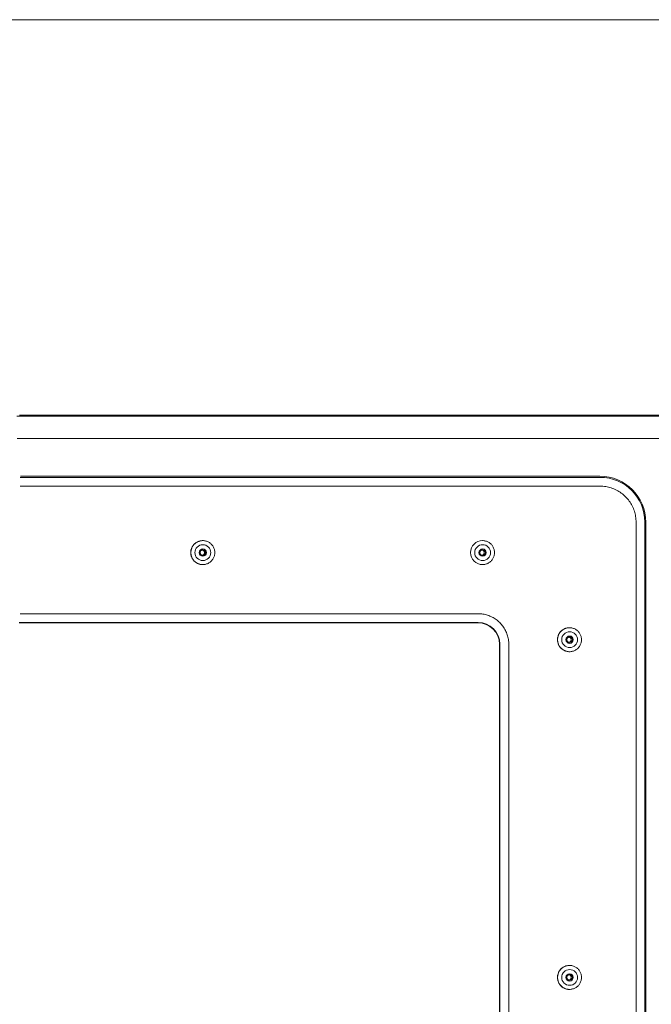
# Model space of a CAD drawing. Units: inches. Extents: x -203 to 206, y 0 to 226.
# Drawn here: x -19 to -12, y 38 to 49 of the extents above; entities that cross this region are included whole.
import ezdxf

# ---------------------------------------------------------------- set-up
doc = ezdxf.new("R2010")
doc.units = ezdxf.units.IN
doc.header["$MEASUREMENT"] = 0
doc.layers.add('Unnamed [1.1]', color=7, linetype='Continuous', lineweight=0)
doc.layers.add('Unnamed [1]', color=7, linetype='Continuous', lineweight=0)

msp = doc.modelspace()

# ---------------------------------------------------------------- linework, layer by layer
at = {"layer": 'Unnamed [1.1]', "color": 18, "linetype": 'Continuous', "lineweight": 0, "true_color": 0x000000}
for p, q in [((-18.9599383, 44.2939079), (-12.4352989, 44.2939079)), ((-12.4378669, 44.30676), (-18.956085, 44.30676)), ((-12.4343065, 44.1940449), (-18.9614273, 44.1940449)), ((-12.0292252, 30.7249414), (-12.0292252, 43.7889414)), ((-11.9303601, 43.7889414), (-11.9303601, 30.7249414)), ((-11.9200767, 30.7249414), (-11.9200767, 43.7889414)), ((-16.90631, 43.5819368), (-16.9056686, 43.5819368)), ((-13.7582141, 43.5819368), (-13.7575728, 43.5819368)), ((-16.9056686, 43.3119369), (-16.90631, 43.3119369)), ((-13.7575728, 43.3119369), (-13.7582141, 43.3119369)), ((-13.8072313, 42.7598378), (-18.9614273, 42.7598378)), ((-13.8082236, 42.6599749), (-18.9599383, 42.6599749)), ((-18.9589133, 42.6565561), (-13.8089067, 42.6565561)), ((-12.7791377, 42.6019368), (-12.7784964, 42.6019368)), ((-13.5673052, 32.0979414), (-13.5673052, 42.4149414)), ((-13.5632036, 42.4149414), (-13.5632036, 32.0979414)), ((-13.4623537, 42.4149414), (-13.4623537, 32.0979414)), ((-12.7784964, 42.3319368), (-12.7791377, 42.3319368)), ((-12.7791377, 38.8019366), (-12.7784964, 38.8019366)), ((-12.7784964, 38.5319371), (-12.7791377, 38.5319371))]:
    msp.add_line(p, q, dxfattribs=at)
at = {"layer": 'Unnamed [1.1]', "color": 18, "linetype": 'Continuous', "lineweight": 0}
for points in [[(-12.0292252, 43.7889414), (-12.0295441, 43.8050216), (-12.0304962, 43.8210188), (-12.0320744, 43.836916), (-12.0342717, 43.8526963), (-12.037081, 43.8683425), (-12.0404952, 43.8838378), (-12.0445074, 43.899165), (-12.0491105, 43.9143073), (-12.0542974, 43.9292475), (-12.0600611, 43.9439687), (-12.0663945, 43.9584538), (-12.0732906, 43.9726859), (-12.0807423, 43.986648), (-12.0887427, 44.000323), (-12.0972846, 44.013694), (-12.106361, 44.0267439), (-12.1159649, 44.0394558), (-12.1260892, 44.0518125), (-12.1367268, 44.0637972), (-12.1478708, 44.0753928), (-12.1594658, 44.0865374), (-12.1714498, 44.0971756), (-12.1838059, 44.1073005), (-12.196517, 44.1169049), (-12.2095662, 44.1259818), (-12.2229365, 44.1345242), (-12.2366107, 44.142525), (-12.250572, 44.1499771), (-12.2648034, 44.1568736), (-12.2792877, 44.1632074), (-12.2940081, 44.1689714), (-12.3089475, 44.1741586), (-12.3240889, 44.1787619), (-12.3394153, 44.1827743), (-12.3549097, 44.1861887), (-12.3705551, 44.1889982), (-12.3863345, 44.1911955), (-12.4022309, 44.1927738), (-12.4182272, 44.193726), (-12.4343065, 44.1940449)], [(-17.0412875, 43.4469366), (-17.0410214, 43.4535593), (-17.0404405, 43.4601669), (-17.0395493, 43.466744), (-17.0383522, 43.4732748), (-17.0368538, 43.4797441), (-17.0350584, 43.4861361), (-17.0329705, 43.4924355), (-17.0305946, 43.4986266), (-17.0279351, 43.504694), (-17.0249965, 43.510622), (-17.0217833, 43.5163953), (-17.0182999, 43.5219982), (-17.0145508, 43.5274153), (-17.0105404, 43.532631), (-17.0062731, 43.5376298), (-17.0017536, 43.5423961), (-16.9969879, 43.5469163), (-16.9919899, 43.5511841), (-16.9867751, 43.555195), (-16.9813589, 43.5589446), (-16.9757569, 43.5624284), (-16.9699846, 43.5656421), (-16.9640575, 43.568581), (-16.9579912, 43.5712408), (-16.9518011, 43.5736171), (-16.9455028, 43.5757053), (-16.9391119, 43.577501), (-16.9326438, 43.5789998), (-16.926114, 43.5801973), (-16.9195381, 43.5810889), (-16.9129316, 43.5816702), (-16.90631, 43.5819368)], [(-16.9056686, 43.3119368), (-16.8968253, 43.3122403), (-16.8880262, 43.3131407), (-16.8793063, 43.3146227), (-16.8707006, 43.3166709), (-16.8622443, 43.31927), (-16.8539723, 43.3224047), (-16.8459197, 43.3260597), (-16.8381216, 43.3302196), (-16.8306129, 43.3348692), (-16.8234288, 43.339993), (-16.8166042, 43.3455758), (-16.8101743, 43.3516023), (-16.8041707, 43.3580537), (-16.7986116, 43.3648978), (-16.793512, 43.3720986), (-16.7888867, 43.3796206), (-16.7847506, 43.3874279), (-16.7811186, 43.3954848), (-16.7780055, 43.4037556), (-16.7754264, 43.4122045), (-16.773396, 43.4207957), (-16.7719292, 43.4294936), (-16.7710409, 43.4382623), (-16.7707461, 43.4470662), (-16.7710545, 43.4558694), (-16.7719562, 43.4646363), (-16.7734358, 43.473331), (-16.7754783, 43.4819177), (-16.7780686, 43.4903608), (-16.7811914, 43.4986245), (-16.7848318, 43.5066729), (-16.7889745, 43.5144704), (-16.7936044, 43.5219812), (-16.7987064, 43.5291694), (-16.8042653, 43.5359994), (-16.810266, 43.5424354), (-16.8166901, 43.548445), (-16.8235065, 43.5540101), (-16.8306807, 43.5591156), (-16.8381782, 43.5637468), (-16.8459647, 43.5678887), (-16.8540058, 43.5715266), (-16.8622668, 43.5746456), (-16.8707136, 43.5772308), (-16.8793116, 43.5792674), (-16.8880264, 43.5807405), (-16.8968235, 43.5816352), (-16.9056686, 43.5819368)], [(-13.7575728, 43.3119368), (-13.7487295, 43.3122403), (-13.7399303, 43.3131407), (-13.7312104, 43.3146227), (-13.7226047, 43.3166709), (-13.7141484, 43.31927), (-13.7058764, 43.3224047), (-13.6978238, 43.3260597), (-13.6900257, 43.3302196), (-13.682517, 43.3348691), (-13.6753329, 43.339993), (-13.6685083, 43.3455758), (-13.6620784, 43.3516023), (-13.6560748, 43.3580537), (-13.6505157, 43.3648977), (-13.6454161, 43.3720986), (-13.6407908, 43.3796205), (-13.6366546, 43.3874279), (-13.6330226, 43.3954848), (-13.6299096, 43.4037556), (-13.6273304, 43.4122045), (-13.6253, 43.4207957), (-13.6238332, 43.4294936), (-13.622945, 43.4382623), (-13.6226501, 43.4470662), (-13.6229586, 43.4558694), (-13.6238602, 43.4646363), (-13.6253398, 43.473331), (-13.6273823, 43.4819178), (-13.6299726, 43.4903609), (-13.6330955, 43.4986245), (-13.6367359, 43.506673), (-13.6408786, 43.5144705), (-13.6455085, 43.5219812), (-13.6506104, 43.5291695), (-13.6561694, 43.5359995), (-13.6621701, 43.5424354), (-13.6685942, 43.5484451), (-13.6754106, 43.5540101), (-13.6825848, 43.5591156), (-13.6900824, 43.5637468), (-13.6978689, 43.5678888), (-13.7059099, 43.5715267), (-13.714171, 43.5746456), (-13.7226177, 43.5772308), (-13.7312157, 43.5792674), (-13.7399305, 43.5807405), (-13.7487277, 43.5816352), (-13.7575728, 43.5819368)], [(-17.0412875, 43.4469366), (-17.0410214, 43.4403139), (-17.0404404, 43.4337063), (-17.0395492, 43.4271294), (-17.0383521, 43.4205986), (-17.0368536, 43.4141294), (-17.0350582, 43.4077374), (-17.0329703, 43.4014381), (-17.0305944, 43.3952471), (-17.0279349, 43.3891798), (-17.0249963, 43.3832517), (-17.0217831, 43.3774785), (-17.0182997, 43.3718756), (-17.0145506, 43.3664585), (-17.0105402, 43.3612427), (-17.006273, 43.3562439), (-17.0017534, 43.3514774), (-16.9969878, 43.3469571), (-16.9919898, 43.3426891), (-16.9867749, 43.3386779), (-16.9813587, 43.3349281), (-16.9757568, 43.331444), (-16.9699845, 43.3282302), (-16.9640574, 43.3252911), (-16.9579911, 43.3226312), (-16.951801, 43.3202548), (-16.9455028, 43.3181666), (-16.9391118, 43.3163709), (-16.9326437, 43.3148722), (-16.926114, 43.313675), (-16.9195381, 43.3127837), (-16.9129316, 43.3122029), (-16.90631, 43.3119369)], [(-16.9050089, 43.4781866), (-16.9074557, 43.478045), (-16.9098814, 43.4777048), (-16.9122735, 43.4771743), (-16.9146195, 43.4764615), (-16.9169069, 43.4755745), (-16.9191232, 43.4745216), (-16.9212558, 43.4733108), (-16.9232922, 43.4719503), (-16.92522, 43.4704482), (-16.9270265, 43.4688125), (-16.9286992, 43.4670516), (-16.9302257, 43.4651735), (-16.9315934, 43.4631862), (-16.9327898, 43.4610981), (-16.9338024, 43.4589171), (-16.9346213, 43.4566527), (-16.9352466, 43.4543193), (-16.9356814, 43.4519326), (-16.9359286, 43.4495082), (-16.935991, 43.447062), (-16.9358715, 43.4446094), (-16.935573, 43.4421664), (-16.9350985, 43.4397484), (-16.9344507, 43.4373712), (-16.9336326, 43.4350506), (-16.9326472, 43.4328021), (-16.9314972, 43.4306414), (-16.9301856, 43.4285844), (-16.9287153, 43.4266465), (-16.9270891, 43.4248436), (-16.9253121, 43.4231893), (-16.9233978, 43.4216893), (-16.9213617, 43.4203472), (-16.9192194, 43.4191669), (-16.9169865, 43.4181519), (-16.9146786, 43.4173059), (-16.9123114, 43.4166328), (-16.9099002, 43.416136), (-16.9074609, 43.4158194), (-16.9050089, 43.4156866)], [(-16.9112769, 43.4775519), (-16.9092165, 43.4769963), (-16.9072041, 43.4762989), (-16.905246, 43.4754663), (-16.9033485, 43.4745049), (-16.9015176, 43.4734212), (-16.8997598, 43.4722219), (-16.8980812, 43.4709134), (-16.896488, 43.4695022), (-16.8949864, 43.4679949), (-16.8935828, 43.4663981), (-16.8922832, 43.4647182), (-16.891094, 43.4629617), (-16.8900214, 43.4611352), (-16.8890716, 43.4592453), (-16.8882508, 43.4572984), (-16.8875652, 43.455301), (-16.8870212, 43.4532598), (-16.8866248, 43.4511811), (-16.8863824, 43.4490717), (-16.8863002, 43.4469378), (-16.8863822, 43.444804), (-16.8866245, 43.4426945), (-16.8870206, 43.4406158), (-16.8875645, 43.4385744), (-16.8882499, 43.4365769), (-16.8890705, 43.4346298), (-16.8900202, 43.4327397), (-16.8910927, 43.4309131), (-16.8922817, 43.4291565), (-16.8935811, 43.4274764), (-16.8949847, 43.4258793), (-16.8964861, 43.4243719), (-16.8980792, 43.4229607), (-16.8997578, 43.4216521), (-16.9015155, 43.4204527), (-16.9033463, 43.419369), (-16.9052438, 43.4184076), (-16.9072019, 43.417575), (-16.9092143, 43.4168777), (-16.9112748, 43.4163222)], [(-13.7569128, 43.4781866), (-13.7593596, 43.478045), (-13.7617853, 43.4777048), (-13.7641774, 43.4771743), (-13.7665235, 43.4764615), (-13.7688109, 43.4755746), (-13.7710272, 43.4745216), (-13.7731598, 43.4733109), (-13.7751962, 43.4719503), (-13.777124, 43.4704482), (-13.7789305, 43.4688126), (-13.7806033, 43.4670517), (-13.7821298, 43.4651735), (-13.7834975, 43.4631863), (-13.784694, 43.4610981), (-13.7857066, 43.4589172), (-13.7865254, 43.4566527), (-13.7871508, 43.4543193), (-13.7875856, 43.4519326), (-13.7878327, 43.4495083), (-13.7878951, 43.447062), (-13.7877756, 43.4446094), (-13.7874772, 43.4421663), (-13.7870026, 43.4397484), (-13.7863548, 43.4373712), (-13.7855368, 43.4350505), (-13.7845513, 43.432802), (-13.7834013, 43.4306414), (-13.7820897, 43.4285843), (-13.7806193, 43.4266464), (-13.7789932, 43.4248435), (-13.7772162, 43.4231892), (-13.7753018, 43.4216892), (-13.7732657, 43.4203472), (-13.7711234, 43.4191668), (-13.7688905, 43.4181518), (-13.7665826, 43.4173059), (-13.7642153, 43.4166327), (-13.7618042, 43.416136), (-13.7593648, 43.4158194), (-13.7569128, 43.4156866)], [(-13.7631809, 43.4775519), (-13.7611204, 43.4769963), (-13.7591081, 43.4762989), (-13.75715, 43.4754662), (-13.7552524, 43.4745047), (-13.7534216, 43.473421), (-13.7516638, 43.4722217), (-13.7499852, 43.4709132), (-13.748392, 43.469502), (-13.7468904, 43.4679948), (-13.7454868, 43.4663979), (-13.7441872, 43.464718), (-13.742998, 43.4629615), (-13.7419254, 43.4611351), (-13.7409756, 43.4592451), (-13.7401548, 43.4572982), (-13.7394692, 43.4553009), (-13.7389252, 43.4532596), (-13.7385288, 43.451181), (-13.7382864, 43.4490715), (-13.7382042, 43.4469377), (-13.7382862, 43.4448039), (-13.7385285, 43.4426943), (-13.7389246, 43.4406156), (-13.7394685, 43.4385743), (-13.7401539, 43.4365768), (-13.7409746, 43.4346297), (-13.7419242, 43.4327396), (-13.7429967, 43.430913), (-13.7441858, 43.4291564), (-13.7454852, 43.4274763), (-13.7468888, 43.4258793), (-13.7483902, 43.4243719), (-13.7499833, 43.4229607), (-13.7516619, 43.4216521), (-13.7534197, 43.4204527), (-13.7552505, 43.419369), (-13.757148, 43.4184076), (-13.7591061, 43.417575), (-13.7611185, 43.4168777), (-13.763179, 43.4163222)], [(-13.8072313, 42.7598378), (-13.7935417, 42.7595663), (-13.7799227, 42.7587557), (-13.7663889, 42.7574119), (-13.7529547, 42.7555411), (-13.7396345, 42.7531492), (-13.7264429, 42.7502422), (-13.7133943, 42.7468262), (-13.7005033, 42.742907), (-13.6877842, 42.7384908), (-13.6752516, 42.7335834), (-13.6629199, 42.728191), (-13.6508037, 42.7223195), (-13.6389173, 42.7159748), (-13.6272753, 42.7091631), (-13.6158922, 42.7018903), (-13.6047824, 42.6941625), (-13.5939604, 42.6859855), (-13.5834407, 42.6773654), (-13.5732377, 42.6683083), (-13.563366, 42.65882), (-13.5538783, 42.6489478), (-13.5448216, 42.6387442), (-13.536202, 42.628224), (-13.5280255, 42.6174014), (-13.520298, 42.6062909), (-13.5130256, 42.5949072), (-13.5062143, 42.5832646), (-13.49987, 42.5713776), (-13.4939988, 42.5592606), (-13.4886067, 42.5469283), (-13.4836996, 42.534395), (-13.4792836, 42.5216752), (-13.4753647, 42.5087834), (-13.4719488, 42.4957342), (-13.4690419, 42.4825418), (-13.4666502, 42.4692209), (-13.4647795, 42.455786), (-13.4634358, 42.4422514), (-13.4626252, 42.4286317), (-13.4623537, 42.4149414)], [(-12.9141151, 42.4669366), (-12.9138492, 42.4735593), (-12.9132684, 42.4801669), (-12.9123773, 42.4867439), (-12.9111804, 42.4932748), (-12.909682, 42.4997441), (-12.9078866, 42.5061362), (-12.9057987, 42.5124355), (-12.9034228, 42.5186266), (-12.9007633, 42.524694), (-12.8978247, 42.5306221), (-12.8946114, 42.5363954), (-12.8911279, 42.5419983), (-12.8873787, 42.5474154), (-12.8833683, 42.5526311), (-12.879101, 42.5576298), (-12.8745814, 42.5623962), (-12.8698157, 42.5669164), (-12.8648176, 42.5711841), (-12.8596028, 42.5751951), (-12.8541866, 42.5789447), (-12.8485845, 42.5824285), (-12.8428122, 42.5856421), (-12.8368852, 42.588581), (-12.8308188, 42.5912408), (-12.8246288, 42.5936171), (-12.8183305, 42.5957053), (-12.8119396, 42.597501), (-12.8054715, 42.5989998), (-12.7989417, 42.6001973), (-12.7923658, 42.6010889), (-12.7857593, 42.6016702), (-12.7791377, 42.6019368)], [(-12.7784964, 42.3319368), (-12.7696531, 42.3322403), (-12.7608539, 42.3331407), (-12.752134, 42.3346227), (-12.7435284, 42.3366709), (-12.735072, 42.33927), (-12.7268, 42.3424047), (-12.7187474, 42.3460597), (-12.7109493, 42.3502196), (-12.7034406, 42.3548691), (-12.6962565, 42.3599929), (-12.689432, 42.3655758), (-12.683002, 42.3716023), (-12.6769984, 42.3780537), (-12.6714393, 42.3848977), (-12.6663397, 42.3920986), (-12.6617144, 42.3996205), (-12.6575783, 42.4074279), (-12.6539462, 42.4154848), (-12.6508332, 42.4237556), (-12.648254, 42.4322045), (-12.6462236, 42.4407957), (-12.6447568, 42.4494936), (-12.6438686, 42.4582623), (-12.6435738, 42.4670662), (-12.6438822, 42.4758694), (-12.6447838, 42.4846363), (-12.6462634, 42.493331), (-12.648306, 42.5019178), (-12.6508962, 42.5103609), (-12.6540191, 42.5186245), (-12.6576595, 42.526673), (-12.6618022, 42.5344705), (-12.6664321, 42.5419812), (-12.6715341, 42.5491695), (-12.677093, 42.5559995), (-12.6830937, 42.5624354), (-12.6895178, 42.5684451), (-12.6963342, 42.5740101), (-12.7035084, 42.5791156), (-12.711006, 42.5837468), (-12.7187925, 42.5878888), (-12.7268335, 42.5915267), (-12.7350946, 42.5946456), (-12.7435414, 42.5972308), (-12.7521394, 42.5992674), (-12.7608542, 42.6007405), (-12.7696513, 42.6016352), (-12.7784964, 42.6019368)], [(-12.9141151, 42.4669366), (-12.9138491, 42.4603139), (-12.9132684, 42.4537063), (-12.9123773, 42.4471293), (-12.9111803, 42.4405985), (-12.9096819, 42.4341293), (-12.9078865, 42.4277374), (-12.9057986, 42.4214381), (-12.9034227, 42.415247), (-12.9007632, 42.4091797), (-12.8978245, 42.4032517), (-12.8946112, 42.3974784), (-12.8911278, 42.3918755), (-12.8873786, 42.3864584), (-12.8833681, 42.3812426), (-12.8791008, 42.3762438), (-12.8745812, 42.3714773), (-12.8698155, 42.366957), (-12.8648175, 42.362689), (-12.8596026, 42.3586778), (-12.8541864, 42.354928), (-12.8485844, 42.351444), (-12.8428121, 42.3482302), (-12.8368851, 42.345291), (-12.8308188, 42.3426311), (-12.8246287, 42.3402548), (-12.8183305, 42.3381665), (-12.8119396, 42.3363708), (-12.8054715, 42.3348722), (-12.7989417, 42.333675), (-12.7923658, 42.3327837), (-12.7857593, 42.3322028), (-12.7791377, 42.3319368)], [(-12.7778364, 42.4981866), (-12.7802833, 42.498045), (-12.782709, 42.4977049), (-12.7851012, 42.4971744), (-12.7874472, 42.4964616), (-12.7897346, 42.4955747), (-12.7919509, 42.4945218), (-12.7940835, 42.493311), (-12.79612, 42.4919505), (-12.7980477, 42.4904483), (-12.7998542, 42.4888127), (-12.8015269, 42.4870517), (-12.8030534, 42.4851736), (-12.8044212, 42.4831863), (-12.8056176, 42.4810981), (-12.8066302, 42.4789171), (-12.807449, 42.4766527), (-12.8080743, 42.4743193), (-12.8085092, 42.4719325), (-12.8087563, 42.4695082), (-12.8088187, 42.4670619), (-12.8086992, 42.4646094), (-12.8084007, 42.4621663), (-12.8079262, 42.4597483), (-12.8072784, 42.4573711), (-12.8064603, 42.4550505), (-12.8054749, 42.452802), (-12.8043249, 42.4506413), (-12.8030133, 42.4485843), (-12.801543, 42.4466464), (-12.7999168, 42.4448435), (-12.7981398, 42.4431892), (-12.7962255, 42.4416892), (-12.7941894, 42.4403472), (-12.7920471, 42.4391668), (-12.7898142, 42.4381518), (-12.7875063, 42.4373059), (-12.785139, 42.4366327), (-12.7827279, 42.436136), (-12.7802885, 42.4358194), (-12.7778364, 42.4356866)], [(-12.7841045, 42.4975519), (-12.7820441, 42.4969963), (-12.7800317, 42.4962988), (-12.7780736, 42.4954661), (-12.7761761, 42.4945047), (-12.7743453, 42.493421), (-12.7725875, 42.4922217), (-12.7709088, 42.4909132), (-12.7693156, 42.489502), (-12.7678141, 42.4879948), (-12.7664104, 42.4863979), (-12.7651109, 42.484718), (-12.7639217, 42.4829615), (-12.7628491, 42.4811351), (-12.7618992, 42.4792451), (-12.7610784, 42.4772982), (-12.7603929, 42.4753009), (-12.7598488, 42.4732596), (-12.7594525, 42.471181), (-12.75921, 42.4690715), (-12.7591278, 42.4669377), (-12.7592098, 42.4648039), (-12.7594521, 42.4626944), (-12.7598483, 42.4606157), (-12.7603922, 42.4585743), (-12.7610775, 42.4565768), (-12.7618982, 42.4546298), (-12.7628479, 42.4527396), (-12.7639204, 42.450913), (-12.7651095, 42.4491564), (-12.7664089, 42.4474763), (-12.7678124, 42.4458793), (-12.7693139, 42.4443719), (-12.770907, 42.4429606), (-12.7725856, 42.441652), (-12.7743434, 42.4404526), (-12.7761741, 42.439369), (-12.7780717, 42.4384075), (-12.7800297, 42.4375749), (-12.7820421, 42.4368776), (-12.7841026, 42.4363222)], [(-12.9141151, 38.6669364), (-12.9138492, 38.6735591), (-12.9132685, 38.6801667), (-12.9123774, 38.6867438), (-12.9111804, 38.6932747), (-12.909682, 38.699744), (-12.9078867, 38.7061361), (-12.9057988, 38.7124354), (-12.9034229, 38.7186266), (-12.9007635, 38.724694), (-12.8978249, 38.7306221), (-12.8946116, 38.7363954), (-12.8911281, 38.7419983), (-12.887379, 38.7474154), (-12.8833685, 38.7526311), (-12.8791012, 38.7576299), (-12.8745816, 38.7623962), (-12.8698159, 38.7669164), (-12.8648179, 38.7711842), (-12.859603, 38.7751951), (-12.8541868, 38.7789447), (-12.8485847, 38.7824285), (-12.8428124, 38.7856421), (-12.8368853, 38.788581), (-12.830819, 38.7912408), (-12.8246289, 38.793617), (-12.8183306, 38.7957052), (-12.8119397, 38.7975009), (-12.8054715, 38.7989997), (-12.7989418, 38.8001971), (-12.7923658, 38.8010887), (-12.7857593, 38.80167), (-12.7791377, 38.8019366)], [(-12.7784964, 38.5319368), (-12.7696531, 38.5322403), (-12.7608539, 38.5331407), (-12.752134, 38.5346227), (-12.7435284, 38.5366709), (-12.735072, 38.53927), (-12.7268, 38.5424047), (-12.7187474, 38.5460597), (-12.7109493, 38.5502196), (-12.7034406, 38.5548691), (-12.6962565, 38.5599929), (-12.689432, 38.5655758), (-12.683002, 38.5716023), (-12.6769984, 38.5780537), (-12.6714393, 38.5848977), (-12.6663397, 38.5920986), (-12.6617144, 38.5996205), (-12.6575783, 38.6074279), (-12.6539462, 38.6154848), (-12.6508332, 38.6237556), (-12.648254, 38.6322045), (-12.6462236, 38.6407957), (-12.6447568, 38.6494936), (-12.6438686, 38.6582623), (-12.6435738, 38.6670662), (-12.6438822, 38.6758694), (-12.6447838, 38.6846363), (-12.6462634, 38.693331), (-12.648306, 38.7019178), (-12.6508962, 38.7103609), (-12.6540191, 38.7186245), (-12.6576595, 38.726673), (-12.6618022, 38.7344705), (-12.6664321, 38.7419812), (-12.6715341, 38.7491695), (-12.677093, 38.7559995), (-12.6830937, 38.7624354), (-12.6895178, 38.7684451), (-12.6963342, 38.7740101), (-12.7035084, 38.7791156), (-12.711006, 38.7837468), (-12.7187925, 38.7878888), (-12.7268335, 38.7915267), (-12.7350946, 38.7946456), (-12.7435414, 38.7972308), (-12.7521394, 38.7992674), (-12.7608542, 38.8007405), (-12.7696513, 38.8016352), (-12.7784964, 38.8019368)], [(-12.9141151, 38.6669364), (-12.9138491, 38.6603137), (-12.9132684, 38.6537062), (-12.9123773, 38.6471292), (-12.9111803, 38.6405984), (-12.9096819, 38.6341293), (-12.9078865, 38.6277374), (-12.9057986, 38.6214381), (-12.9034227, 38.6152471), (-12.9007631, 38.6091798), (-12.8978245, 38.6032518), (-12.8946112, 38.5974786), (-12.8911278, 38.5918756), (-12.8873786, 38.5864585), (-12.8833681, 38.5812427), (-12.8791008, 38.5762437), (-12.8745812, 38.5714771), (-12.8698155, 38.5669566), (-12.8648175, 38.5626884), (-12.8596026, 38.5586771), (-12.8541864, 38.5549271), (-12.8485844, 38.5514428), (-12.8428121, 38.5482288), (-12.8368851, 38.5452896), (-12.8308188, 38.5426295), (-12.8246288, 38.5402531), (-12.8183305, 38.5381649), (-12.8119396, 38.5363693), (-12.8054715, 38.5348708), (-12.7989417, 38.5336738), (-12.7923658, 38.5327829), (-12.7857593, 38.5322025), (-12.7791377, 38.5319371)], [(-12.7778364, 38.6981864), (-12.7802833, 38.6980457), (-12.782709, 38.6977063), (-12.7851012, 38.6971762), (-12.7874472, 38.6964637), (-12.7897346, 38.6955769), (-12.7919509, 38.694524), (-12.7940834, 38.6933131), (-12.7961198, 38.6919524), (-12.7980475, 38.6904499), (-12.799854, 38.688814), (-12.8015268, 38.6870526), (-12.8030532, 38.685174), (-12.8044209, 38.6831864), (-12.8056173, 38.6810978), (-12.8066299, 38.6789164), (-12.8074487, 38.6766517), (-12.8080741, 38.674318), (-12.808509, 38.671931), (-12.8087561, 38.6695065), (-12.8088185, 38.6670601), (-12.8086991, 38.6646075), (-12.8084006, 38.6621644), (-12.8079261, 38.6597465), (-12.8072784, 38.6573694), (-12.8064604, 38.6550489), (-12.8054749, 38.6528006), (-12.804325, 38.6506402), (-12.8030134, 38.6485834), (-12.8015431, 38.6466459), (-12.7999169, 38.6448434), (-12.7981399, 38.6431895), (-12.7962256, 38.6416899), (-12.7941894, 38.6403483), (-12.7920471, 38.6391682), (-12.7898142, 38.6381535), (-12.7875063, 38.6373076), (-12.785139, 38.6366344), (-12.7827278, 38.6361373), (-12.7802885, 38.6358201), (-12.7778364, 38.6356864)], [(-12.7841045, 38.6975522), (-12.7820441, 38.6969966), (-12.7800317, 38.6962991), (-12.7780736, 38.6954664), (-12.7761761, 38.694505), (-12.7743453, 38.6934213), (-12.7725875, 38.692222), (-12.7709088, 38.6909134), (-12.7693156, 38.6895023), (-12.7678141, 38.687995), (-12.7664104, 38.6863981), (-12.7651109, 38.6847182), (-12.7639217, 38.6829617), (-12.762849, 38.6811352), (-12.7618992, 38.6792453), (-12.7610784, 38.6772983), (-12.7603929, 38.675301), (-12.7598488, 38.6732597), (-12.7594524, 38.6711811), (-12.75921, 38.6690716), (-12.7591278, 38.6669378), (-12.7592099, 38.664804), (-12.7594521, 38.6626945), (-12.7598483, 38.6606158), (-12.7603922, 38.6585744), (-12.7610776, 38.656577), (-12.7618983, 38.65463), (-12.7628479, 38.6527399), (-12.7639204, 38.6509134), (-12.7651095, 38.6491568), (-12.766409, 38.6474768), (-12.7678125, 38.6458798), (-12.769314, 38.6443724), (-12.7709071, 38.6429612), (-12.7725857, 38.6416526), (-12.7743434, 38.6404532), (-12.7761742, 38.6393695), (-12.7780717, 38.6384081), (-12.7800298, 38.6375754), (-12.7820421, 38.636878), (-12.7841026, 38.6363225)]]:
    msp.add_lwpolyline(points, dxfattribs=at)
at = {"layer": 'Unnamed [1.1]', "color": 18, "linetype": 'Continuous', "lineweight": 0, "true_color": 0x000000}
for centre, radius, start, end in [((-12.4378669, 43.7889414), 0.5178186, 0, 90), ((-12.4352989, 43.7889414), 0.5049665, 0, 90), ((-16.9063101, 43.4469368), 0.135, 90, 180), ((-16.9056687, 43.4469368), 0.135, 90, 270), ((-13.7575727, 43.4469368), 0.135, 90, 270), ((-16.9063101, 43.4469368), 0.135, 180, 270), ((-16.9048257, 43.4469368), 0.089, 90, 270), ((-16.9048257, 43.4469368), 0.04125, 90, 270), ((-16.9175432, 43.4469368), 0.0312448, 0, 78.43232306), ((-16.9175432, 43.4469368), 0.0312448, 281.57206073, 0), ((-16.905009, 43.4469368), 0.0312448, 0, 90), ((-16.905009, 43.4469368), 0.0312448, 270, 0), ((-16.9048257, 43.4469368), 0.089, 270, 90), ((-16.9048257, 43.4469368), 0.04125, 270, 90), ((-13.7567298, 43.4469368), 0.089, 90, 270), ((-13.7567298, 43.4469368), 0.04125, 90, 270), ((-13.7694473, 43.4469368), 0.0312448, 0, 78.43232306), ((-13.7694473, 43.4469368), 0.0312448, 281.57206073, 0), ((-13.756913, 43.4469368), 0.0312448, 0, 90), ((-13.756913, 43.4469368), 0.0312448, 270, 0), ((-13.7567298, 43.4469368), 0.089, 270, 90), ((-13.7567298, 43.4469368), 0.04125, 270, 90), ((-13.8089067, 42.4149414), 0.2416148, 0, 90), ((-13.8082236, 42.4149414), 0.2450335, 0, 90), ((-12.7791377, 42.4669368), 0.135, 90, 180), ((-12.7784963, 42.4669368), 0.135, 90, 270), ((-12.7776534, 42.4669368), 0.089, 90, 270), ((-12.7776534, 42.4669368), 0.089, 270, 90), ((-12.7791377, 42.4669368), 0.135, 180, 270), ((-12.7776534, 42.4669368), 0.04125, 90, 270), ((-12.7903709, 42.4669368), 0.0312448, 0, 78.43232306), ((-12.7903709, 42.4669368), 0.0312448, 281.57206073, 0), ((-12.7778366, 42.4669368), 0.0312448, 0, 90), ((-12.7778366, 42.4669368), 0.0312448, 270, 0), ((-12.7776534, 42.4669368), 0.04125, 270, 90), ((-12.7791377, 38.6669368), 0.135, 90, 180), ((-12.7784963, 38.6669368), 0.135, 90, 270), ((-12.7791377, 38.6669368), 0.135, 180, 270), ((-12.7776534, 38.6669368), 0.089, 90, 270), ((-12.7776534, 38.6669368), 0.04125, 90, 270), ((-12.7903709, 38.6669368), 0.0312448, 0, 78.43232306), ((-12.7903709, 38.6669368), 0.0312448, 281.57206073, 0), ((-12.7778366, 38.6669368), 0.0312448, 0, 90), ((-12.7778366, 38.6669368), 0.0312448, 270, 0), ((-12.7776534, 38.6669368), 0.089, 270, 90), ((-12.7776534, 38.6669368), 0.04125, 270, 90)]:
    msp.add_arc(centre, radius, start, end, dxfattribs=at)
at = {"layer": 'Unnamed [1]', "color": 18, "linetype": 'Continuous', "lineweight": 0, "true_color": 0x000000}
for p, q in [((-18.9989116, 44.9821693), (-2.9682368, 44.9821693)), ((-18.9962936, 44.7321693), (-2.9656189, 44.7321693)), ((-18.9739442, 42.6565561), (-18.9589133, 42.6565561)), ((-18.9729192, 42.6599749), (-18.9599383, 42.6599749))]:
    msp.add_line(p, q, dxfattribs=at)
at = {"layer": 'Unnamed [1]', "color": 18, "linetype": 'Continuous', "lineweight": 0}
for points in [[(-10.9277468, 49.4433048, 0), (-12.2735802, 49.443303, 0), (-13.6194135, 49.4433012, 0), (-14.9652468, 49.4432994, 0), (-16.3110802, 49.4432976, 0), (-17.6569135, 49.4432958, 0), (-19.0027468, 49.443294, 0), (-20.3485801, 49.4432922, 0), (-21.6944135, 49.4432904, 0), (-23.0402468, 49.4432886, 0), (-24.3860801, 49.4432868, 0), (-25.7319135, 49.443285, 0), (-27.0777468, 49.4432832, 0), (-28.4235801, 49.4432814, 0), (-29.7694135, 49.4432796, 0), (-31.1152468, 49.4432778, 0), (-32.4610801, 49.443276, 0), (-33.8069134, 49.4432742, 0), (-35.1527468, 49.4432724, 0)], [(-18.9681321, 44.9932941, 0), (-18.9642538, 44.9932941, 0), (-18.9603756, 44.9932941, 0), (-18.9564974, 44.9932941, 0), (-18.9526192, 44.9932941, 0), (-18.9487409, 44.9932941, 0), (-18.9448627, 44.9932941, 0), (-18.9409845, 44.9932941, 0), (-18.9371063, 44.9932941, 0), (-18.9332281, 44.9932941, 0), (-18.9293498, 44.9932941, 0), (-18.9254716, 44.9932941, 0), (-18.9215934, 44.9932941, 0), (-18.9177152, 44.9932941, 0), (-18.9138369, 44.9932941, 0), (-18.9099587, 44.9932941, 0)], [(-11.5922011, 44.9933039, 0), (-12.2574518, 44.9933031, 0), (-12.9227025, 44.9933022, 0), (-13.5879532, 44.9933013, 0), (-14.2532039, 44.9933004, 0), (-14.9184546, 44.9932995, 0), (-15.5837052, 44.9932986, 0), (-16.2489559, 44.9932977, 0), (-16.9142066, 44.9932968, 0), (-17.5794573, 44.9932959, 0), (-18.244708, 44.993295, 0), (-18.9099587, 44.9932941, 0)]]:
    msp.add_polyline3d(points, dxfattribs=at)

doc.saveas('drawing.dxf')
